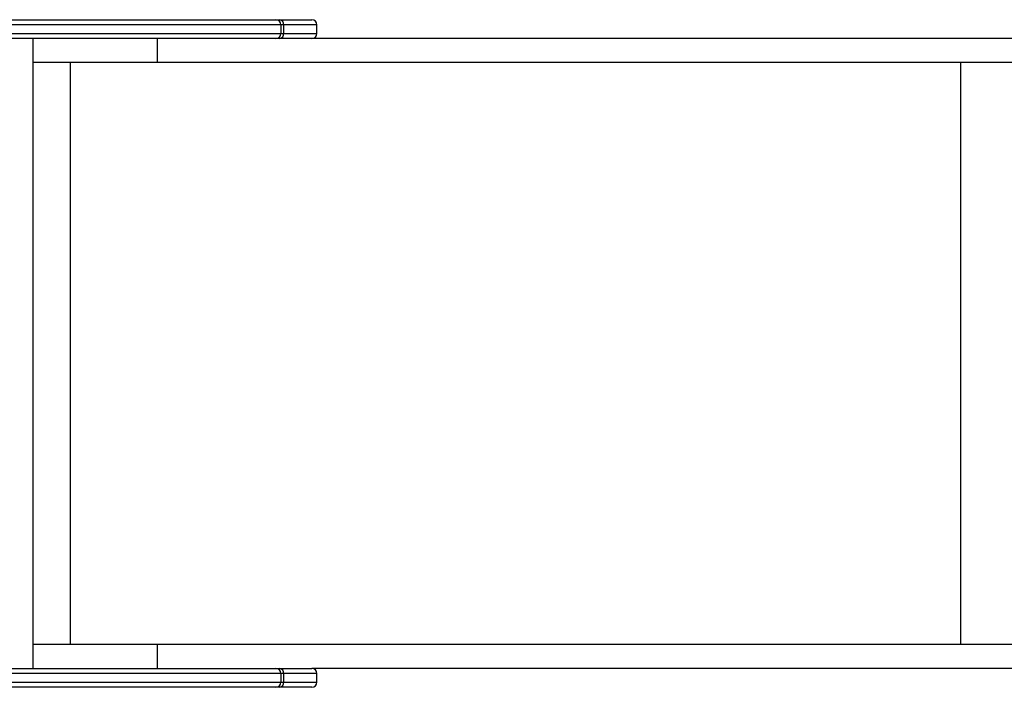
# Model space of a CAD drawing. Units: inches. Extents: x -3211 to 6694, y -16618 to -6397.
# Drawn here: x 3531 to 4313, y -12408 to -11878 of the extents above; entities that cross this region are included whole.
import ezdxf

# ---------------------------------------------------------------- set-up
doc = ezdxf.new("R2010")
doc.units = ezdxf.units.IN
doc.header["$MEASUREMENT"] = 0
doc.layers.add('TIPTAP', color=6, linetype='Continuous')

# ---------------------------------------------------------------- blocks, each defined once
blk = doc.blocks.new('LM102-2_top')
at = {"layer": 'TIPTAP', "linetype": 'Continuous', "lineweight": 25}
for p, q in [((11947.42, 13237.65), (12285.51, 13237.65)), ((12285.51, 13237.65), (12288.6, 13237.65)), ((12288.6, 13237.65), (12313.94, 13237.65)), ((12289.47, 13233.65), (11944.54, 13233.65)), ((11944.54, 13226.65), (12289.47, 13226.65)), ((12289.47, 13233.65), (12289.47, 13226.65)), ((12291.53, 13233.65), (12289.47, 13233.65)), ((12289.47, 13226.65), (12291.53, 13226.65)), ((12291.53, 13233.65), (12291.53, 13226.65)), ((12317.94, 13233.65), (12291.53, 13233.65)), ((12291.53, 13226.65), (12317.94, 13226.65)), ((12317.94, 13226.65), (12317.94, 13233.65)), ((12285.51, 13222.65), (11947.42, 13222.65)), ((12092.57, 12722.65), (12092.57, 13222.65)), ((12191.49, 13203.65), (12191.49, 13222.65)), ((12288.6, 13222.65), (12285.51, 13222.65)), ((12313.94, 13222.65), (12288.6, 13222.65)), ((12898.7, 13222.65), (12313.94, 13222.65)), ((12191.49, 13203.65), (12092.57, 13203.65)), ((12122.27, 12741.65), (12122.27, 13203.65)), ((12898.7, 13203.65), (12191.49, 13203.65)), ((12829.47, 12741.65), (12829.47, 13203.65)), ((12191.49, 12741.65), (12092.57, 12741.65)), ((12898.7, 12741.65), (12191.49, 12741.65)), ((12191.49, 12722.65), (12191.49, 12741.65)), ((12289.47, 12718.65), (11944.54, 12718.65)), ((11947.42, 12722.65), (12285.51, 12722.65)), ((12285.51, 12722.65), (12288.6, 12722.65)), ((12288.6, 12722.65), (12313.94, 12722.65)), ((12289.47, 12718.65), (12289.47, 12711.65)), ((12291.53, 12718.65), (12289.47, 12718.65)), ((12291.53, 12718.65), (12291.53, 12711.65)), ((12317.94, 12718.65), (12291.53, 12718.65)), ((12898.7, 12722.65), (12313.96, 12722.65)), ((12317.94, 12711.65), (12317.94, 12718.65)), ((11944.54, 12711.65), (12289.47, 12711.65)), ((12289.47, 12711.65), (12291.53, 12711.65)), ((12291.53, 12711.65), (12317.94, 12711.65)), ((12285.51, 12707.65), (11947.42, 12707.65)), ((12288.6, 12707.65), (12285.51, 12707.65)), ((12313.94, 12707.65), (12288.6, 12707.65))]:
    blk.add_line(p, q, dxfattribs=at)
for centre, radius, start, end in [((12285.49, 13233.67), 3.98, 359.74576, 89.74349), ((12287.97, 13234.11), 3.59, 352.62338, 79.9242), ((12313.94, 13233.65), 4, 0, 90), ((12285.49, 13226.63), 3.98, 270.25651, 0.25424), ((12287.97, 13226.19), 3.59, 280.0758, 7.37662), ((12313.94, 13226.65), 4, 270, 0), ((12285.49, 12718.67), 3.98, 359.74576, 89.74349), ((12287.97, 12719.11), 3.59, 352.62338, 79.9242), ((12313.94, 12718.65), 4, 0, 90), ((12285.49, 12711.63), 3.98, 270.25651, 0.25424), ((12287.97, 12711.19), 3.59, 280.0758, 7.37662), ((12313.94, 12711.65), 4, 270, 0)]:
    blk.add_arc(centre, radius, start, end, dxfattribs=at)

msp = doc.modelspace()

# ---------------------------------------------------------------- block references
msp.add_blockref('LM102-2_top', (-8550.74, -25115.36))

doc.saveas('drawing.dxf')
